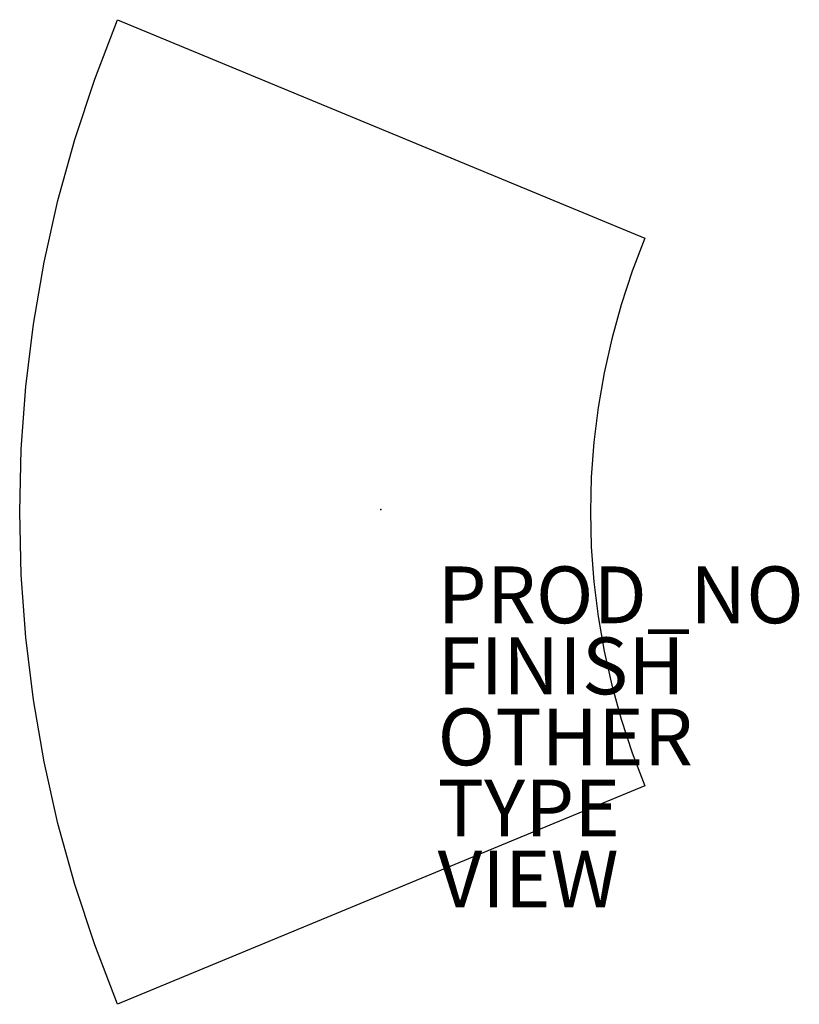
# Model space of a CAD drawing. Units: inches. Extents: x -12.7 to 14.7, y -17.4 to 17.2.
import ezdxf

# ---------------------------------------------------------------- set-up
doc = ezdxf.new("R2010")
doc.units = ezdxf.units.IN
doc.header["$MEASUREMENT"] = 0
for name, color, linetype in [('SEAT', 5, 'Continuous'), ('SEAT-FINISH', 7, 'Continuous'), ('SEAT-OTHER', 7, 'Continuous'), ('SEAT-PROD_NO', 7, 'Continuous'), ('SEAT-TYPE', 7, 'Continuous'), ('SEAT-VIEW', 7, 'Continuous')]:
    doc.layers.add(name, color=color, linetype=linetype)
doc.styles.get("Standard").update_dxf_attribs({"font": 'arial.ttf'})

msp = doc.modelspace()

# ---------------------------------------------------------------- linework, layer by layer
at = {"layer": 'SEAT'}
for p, q in [((-10.064, 15.147), (-9.256, 17.242)), ((-9.256, 17.242), (9.294, 9.558)), ((-10.764, 13.023), (-10.064, 15.147)), ((-11.356, 10.875), (-10.764, 13.023)), ((-11.841, 8.708), (-11.356, 10.875)), ((9.294, 9.558), (8.845, 8.392)), ((-12.218, 6.524), (-11.841, 8.708)), ((8.845, 8.392), (8.455, 7.21)), ((8.455, 7.21), (8.126, 6.015)), ((-12.487, 4.328), (-12.218, 6.524)), ((8.126, 6.015), (7.856, 4.809)), ((7.856, 4.809), (7.646, 3.593)), ((-12.648, 2.124), (-12.487, 4.328)), ((7.646, 3.593), (7.496, 2.371)), ((-12.702, -0.084), (-12.648, 2.124)), ((7.496, 2.371), (7.406, 1.145)), ((7.406, 1.145), (7.376, -0.084)), ((-12.648, -2.292), (-12.702, -0.084)), ((7.376, -0.084), (7.406, -1.313)), ((7.406, -1.313), (7.496, -2.54)), ((-12.487, -4.496), (-12.648, -2.292)), ((7.496, -2.54), (7.646, -3.762)), ((7.646, -3.762), (7.856, -4.977)), ((-12.218, -6.692), (-12.487, -4.496)), ((7.856, -4.977), (8.126, -6.183)), ((8.126, -6.183), (8.455, -7.379)), ((-11.841, -8.876), (-12.218, -6.692)), ((8.455, -7.379), (8.845, -8.56)), ((8.845, -8.56), (9.294, -9.727)), ((-11.356, -11.044), (-11.841, -8.876)), ((9.294, -9.727), (-9.256, -17.41)), ((-10.764, -13.192), (-11.356, -11.044)), ((-10.064, -15.315), (-10.764, -13.192)), ((-9.256, -17.41), (-10.064, -15.315))]:
    msp.add_line(p, q, dxfattribs=at)
msp.add_point((0, 0), dxfattribs=at)

# ---------------------------------------------------------------- texts
at = {"layer": 'SEAT-FINISH'}
msp.add_attdef('FINISH', (2, -6.5), '', height=2, dxfattribs=at)
at = {"layer": 'SEAT-OTHER'}
msp.add_attdef('OTHER', (2, -9), '', height=2, dxfattribs=at)
at = {"layer": 'SEAT-PROD_NO', "flags": 8}
msp.add_attdef('PROD_NO', (2, -4), 'NOSYN5101', height=2, dxfattribs=at)
at = {"layer": 'SEAT-TYPE', "flags": 2}
msp.add_attdef('TYPE', (2, -11.5), 'SEAT', height=2, dxfattribs=at)
at = {"layer": 'SEAT-VIEW', "flags": 2}
msp.add_attdef('VIEW', (2, -14), 'P', height=2, dxfattribs=at)

doc.saveas('drawing.dxf')
